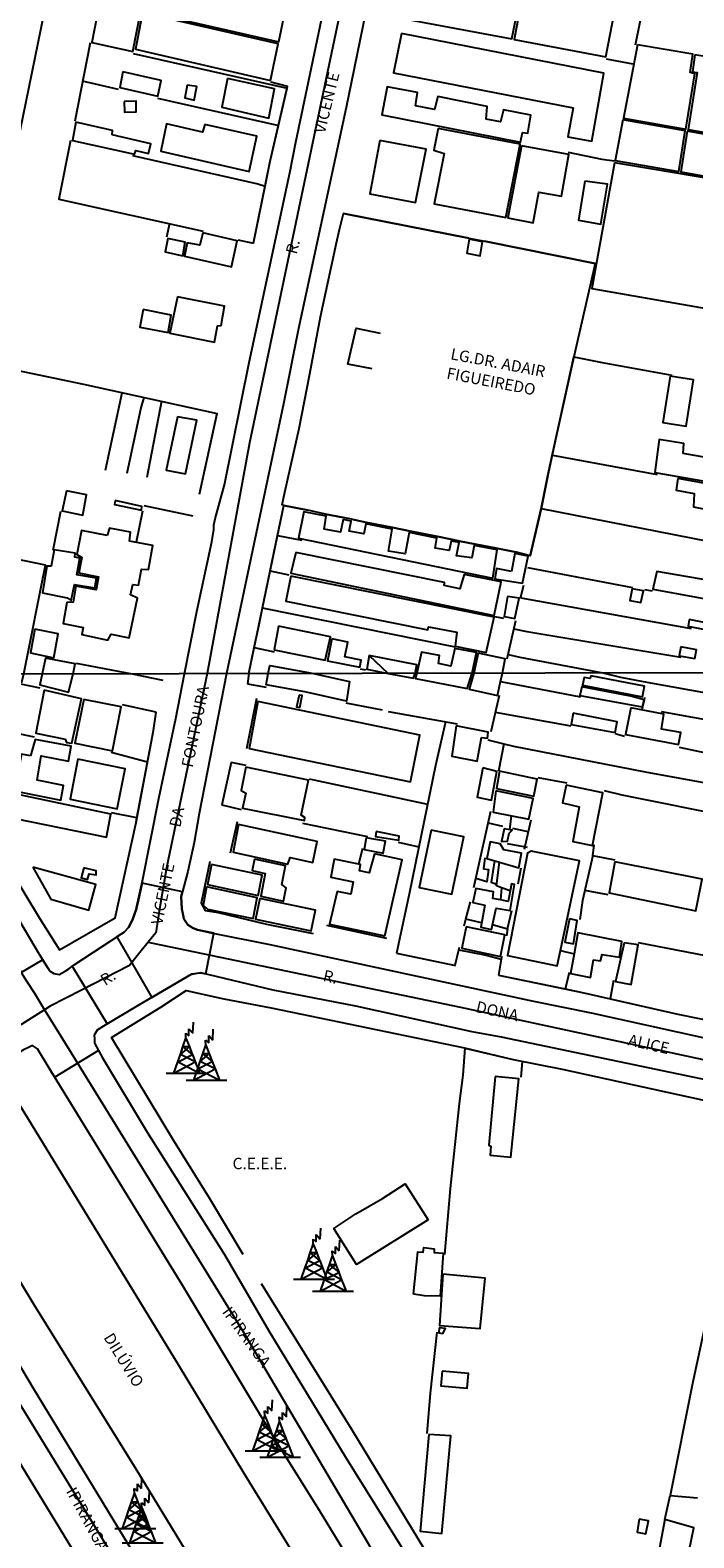
# Model space of a CAD drawing. Units: millimetres. Extents: x 180707 to 183128, y 1674279 to 1677054.
# Drawn here: x 180945 to 181091, y 1674644 to 1674975 of the extents above; entities that cross this region are included whole.
import ezdxf

# ---------------------------------------------------------------- set-up
doc = ezdxf.new("R2010")
doc.units = ezdxf.units.MM
for name, color, linetype in [('V-AREA_VERDE', 3, 'Continuous'), ('V-CANAL', 4, 'Continuous'), ('V-CANTEIRO', 6, 'Continuous'), ('V-CRUZAMENTO', 1, 'Continuous'), ('V-EDIFICACAO', 2, 'Continuous'), ('V-EDIFICACAO_IDENTIFICADA', 6, 'Continuous'), ('V-EIXO_DE_LOGRADOURO', 3, 'Continuous'), ('V-LOTE', 231, 'Continuous'), ('V-NOME_DOS_LOGRADOUROS', 2, 'Continuous'), ('V-QUADRA', 6, 'Continuous'), ('V-TESTADA', 3, 'Continuous'), ('V-TORRE_ALTA_TENSAO', 7, 'Continuous'), ('X-LIMITE_1000', 7, 'Continuous')]:
    doc.layers.add(name, color=color, linetype=linetype)

# ---------------------------------------------------------------- blocks, each defined once
blk = doc.blocks.new('304')
at = {"color": 0, "linetype": 'ByBlock', "lineweight": -2}
for p, q in [((2.86, 5.43), (2.99, 7.82)), ((0.69, 2.4), (1.36, 4.33)), ((1.36, 4.33), (1.3, 5.43)), ((1.3, 5.43), (2.01, 4.81)), ((1.36, 4.33), (2.11, 2.39)), ((2.01, 4.81), (2.02, 6.4)), ((2.02, 6.4), (2.86, 5.43)), ((-0.41, -0.85), (0.13, 0.75)), ((-0.37, -0.87), (2.76, 0.72)), ((0.13, 0.75), (0.69, 2.4)), ((0.13, 0.75), (2.11, 2.39)), ((3.38, -0.88), (0.13, 0.75)), ((2.11, 2.39), (0.69, 2.4)), ((0.69, 2.4), (2.75, 0.75)), ((2.11, 2.39), (2.75, 0.75)), ((2.75, 0.75), (2.76, 0.72)), ((2.76, 0.72), (3.38, -0.88)), ((-1.28, -3.38), (-0.41, -0.85)), ((-1.28, -3.38), (3.38, -0.88)), ((-0.41, -0.85), (-0.37, -0.87)), ((-0.37, -0.87), (4.35, -3.38)), ((3.38, -0.88), (4.35, -3.38)), ((-2.99, -3.38), (-1.28, -3.38)), ((-1.28, -3.38), (4.35, -3.38)), ((4.35, -3.38), (6, -3.38))]:
    blk.add_line(p, q, dxfattribs=at)
blk = doc.blocks.new('872BIIIP_img_geo')
at = {"layer": 'V-AREA_VERDE', "linetype": 'Continuous'}
blk.add_lwpolyline([(181064.23, 1674903.01), (181060.36, 1674885.46), (181058.56, 1674877.28), (181057.03, 1674869.62), (181054.62, 1674859.29), (181051.58, 1674860.1), (181047.56, 1674860.88), (181042.55, 1674861.86), (181039.12, 1674862.54), (181037.54, 1674862.86), (181033.96, 1674863.63), (181028.31, 1674864.71), (181024.41, 1674865.51), (181018.7, 1674866.6), (181015.43, 1674867.31), (181013.62, 1674867.72), (181009.74, 1674868.43), (181005.89, 1674869.3), (181000.61, 1674870.36), (181000.24, 1674870.48), (181000.79, 1674873.3), (181003.93, 1674887.26), (181006.33, 1674899.24), (181008.66, 1674911.79), (181012.16, 1674928.01), (181012.8, 1674930.93), (181013.68, 1674934.48), (181041.16, 1674929.05), (181044.6, 1674928.38), (181068.87, 1674923.5)], close=True, dxfattribs=at)
at = {"layer": 'V-CANAL'}
for points in [[(180938.58, 1674745.12), (180943.56, 1674737.23), (180977.43, 1674681.8), (180991.8, 1674657.9), (181011.36, 1674626.14), (181062.81, 1674541.4)], [(181045.99, 1674531.26), (181040.26, 1674540.44), (180968.22, 1674658.76), (180945.84, 1674694.84), (180923.92, 1674731.16), (180921.61, 1674734.75)]]:
    blk.add_lwpolyline(points, dxfattribs=at)
at = {"layer": 'V-CANTEIRO'}
blk.add_lwpolyline([(181061.47, 1674562.36), (181008.67, 1674649.33), (180998.2, 1674666.07), (180978.41, 1674699), (180948.92, 1674747.19), (180946.57, 1674751.03), (180945.5, 1674751.77), (180944.43, 1674751.27), (180943.52, 1674750.85), (180914.72, 1674733.28), (180914.27, 1674732.53), (180913.94, 1674731.99), (180913.48, 1674730.56), (180913.53, 1674729.92), (180913.62, 1674728.58), (180919.8, 1674719.03), (180932.9, 1674697.96), (180945.58, 1674676.57), (180969.66, 1674637.01)], dxfattribs=at)
at = {"layer": 'V-CRUZAMENTO'}
blk.add_lwpolyline([(180981.64, 1674777.21), (180981.63, 1674777.21), (180980.71, 1674777.53), (180979.55, 1674778.32), (180978.68, 1674779.61), (180978.53, 1674780.39), (180978.26, 1674781.82), (180978.08, 1674784.54), (180978.35, 1674785.53), (180969.49, 1674787.47), (180969.27, 1674786.47), (180968.69, 1674783.8), (180968.31, 1674782.08), (180968.26, 1674781.84), (180967.43, 1674779.35), (180966.51, 1674777.69), (180965.59, 1674776.68), (180963.97, 1674775.63), (180971.64, 1674762.37), (180973.12, 1674763.23), (180974, 1674763.74), (180980.37, 1674767.43), (180980.47, 1674767.49), (180981.6, 1674767.65), (180982.42, 1674767.77), (180983.48, 1674767.51), (180985.26, 1674776.43), (180982.75, 1674776.97), (180981.63, 1674777.21)], close=True, dxfattribs=at)
at = {"layer": 'V-CRUZAMENTO', "linetype": 'Continuous'}
blk.add_lwpolyline([(180938.29, 1674765.1), (180947.67, 1674770.61), (180948.9, 1674768.67), (180949.21, 1674768.18), (180950.14, 1674767.58), (180951.29, 1674767.35), (180952.67, 1674768.09), (180953.41, 1674768.64), (180954.17, 1674769.2), (180961.84, 1674756.52), (180961.07, 1674756.05), (180959.64, 1674755.19), (180959, 1674754.07), (180959.04, 1674753.28), (180959.08, 1674752.32), (180959.52, 1674751.5), (180959.95, 1674750.67), (180950.38, 1674744.81), (180949.89, 1674745.61), (180948.92, 1674747.19), (180946.57, 1674751.03), (180945.5, 1674751.77), (180944.43, 1674751.27)], dxfattribs=at)
at = {"layer": 'V-EDIFICACAO'}
for points in [[(180900.01, 1674998.57), (180882.15, 1675002.28), (180881.9, 1675000.61), (180880.22, 1674999.41), (180870.55, 1674952), (180871.75, 1674950.08), (180937.56, 1674936.21), (180938.51, 1674937.45), (180940.14, 1674945.71), (180941.42, 1674946.18), (180949.97, 1674988.09), (180900.01, 1674998.57)], [(180962.08, 1674990.79), (180960.23, 1674981.04), (180999.48, 1674972.12), (181001.55, 1674982.27), (180962.08, 1674990.79)], [(181053.43, 1674985.11), (181051.1, 1674972.63), (181071.26, 1674968.85), (181073.62, 1674981.36), (181053.43, 1674985.11)], [(181028.48, 1674982.82), (181027.46, 1674977.14), (181050.6, 1674972.78), (181051.69, 1674978.31), (181028.48, 1674982.82)], [(180960.15, 1674980.6), (180958.52, 1674971.98), (180967.46, 1674970.01), (180969.14, 1674978.6), (180960.15, 1674980.6)], [(180969.61, 1674978.49), (180968.05, 1674970.56), (180997.7, 1674963.65), (180999.33, 1674971.72), (180969.61, 1674978.49)], [(181026.4, 1674973.94), (181024.69, 1674965.32), (181064.09, 1674957.68), (181062.93, 1674951.28), (181068.17, 1674950.33), (181070.79, 1674965.28), (181026.4, 1674973.94)], [(181078.14, 1674971.47), (181075.08, 1674955.39), (181088.76, 1674952.99), (181090.76, 1674965.1), (181089.71, 1674965.39), (181090.32, 1674969.43), (181078.14, 1674971.47)], [(181090.72, 1674969.25), (181090.21, 1674965.54), (181091.23, 1674965.39), (181089.3, 1674952.88), (181104.59, 1674950.29), (181105.24, 1674954.26), (181099.49, 1674955.28), (181100.95, 1674962.81), (181106.55, 1674961.94), (181106.26, 1674959.93), (181124.27, 1674957.02), (181125.39, 1674963.54), (181090.72, 1674969.25)], [(180965.32, 1674965.54), (180964.59, 1674962.08), (180972.99, 1674960.19), (180973.69, 1674963.65), (180965.32, 1674965.54)], [(180979.43, 1674962.63), (180978.92, 1674959.83), (180980.96, 1674959.35), (180981.54, 1674962.34), (180979.43, 1674962.63)], [(180988.24, 1674964.08), (180986.97, 1674957.79), (180997.3, 1674955.39), (180998.57, 1674961.79), (180988.24, 1674964.08)], [(181029.46, 1674958.08), (181029.89, 1674960.99), (181023.27, 1674962.26), (181022.11, 1674956.11), (181052.49, 1674950.08), (181052.96, 1674952.22), (181054.12, 1674952.08), (181054.78, 1674956.04), (181048.78, 1674957.21), (181048.12, 1674954.55), (181044.96, 1674955.13), (181045.21, 1674957.97), (181034.37, 1674960.12), (181033.64, 1674957.31), (181029.46, 1674958.08)], [(180965.61, 1674959.02), (180965.65, 1674956.73), (180968.19, 1674956.77), (180968.19, 1674959.1), (180965.61, 1674959.02)], [(180962.92, 1674951.71), (180962.99, 1674952.69), (180954.99, 1674954.51), (180954.22, 1674950.51), (180967.87, 1674947.49), (180968.16, 1674948.29), (180970.92, 1674947.6), (180971.39, 1674949.75), (180962.92, 1674951.71)], [(180983.25, 1674954), (180982.74, 1674952.33), (180974.85, 1674954.11), (180973.61, 1674948.15), (180993, 1674943.67), (180994.68, 1674951.42), (180983.25, 1674954)], [(181034.44, 1674953.13), (181033.53, 1674948.33), (181035.75, 1674947.6), (181033.57, 1674936.58), (181049.32, 1674933.56), (181052.41, 1674949.67), (181034.44, 1674953.13)], [(181074.93, 1674955.02), (181073.26, 1674946.07), (181087.23, 1674943.67), (181088.65, 1674952.62), (181074.93, 1674955.02)], [(181089.09, 1674952.51), (181087.67, 1674943.56), (181096.65, 1674942), (181098.11, 1674950.95), (181089.09, 1674952.51)], [(181021.67, 1674950.51), (181019.49, 1674938.8), (181029.49, 1674936.83), (181031.82, 1674948.58), (181021.67, 1674950.51)], [(181052.74, 1674949.31), (181049.72, 1674933.49), (181055.29, 1674932.43), (181056.53, 1674939.16), (181061.51, 1674938.29), (181063.11, 1674947.42), (181052.74, 1674949.31)], [(181073.12, 1674945.6), (181068.13, 1674917.95), (181098.29, 1674912.68), (181103.35, 1674940.51), (181073.12, 1674945.6)], [(181066.64, 1674941.53), (181065.26, 1674932.98), (181070.1, 1674932.14), (181071.59, 1674940.91), (181066.64, 1674941.53)], [(180975.18, 1674928.97), (180974.56, 1674926.03), (180978.42, 1674925.19), (180978.96, 1674928.17), (180975.18, 1674928.97)], [(180982.85, 1674930.17), (180982.2, 1674927.48), (180979.4, 1674928.03), (180978.82, 1674925.08), (180989.15, 1674922.75), (180990.35, 1674928.43), (180982.85, 1674930.17)], [(181041.28, 1674928.79), (181040.77, 1674925.77), (181043.68, 1674925.19), (181044.19, 1674928.25), (181041.28, 1674928.79)], [(180977.29, 1674916.17), (180975.61, 1674908.16), (180985.36, 1674906.2), (180986.06, 1674909.76), (180986.82, 1674909.87), (180987.58, 1674914.09), (180977.29, 1674916.17)], [(180969.76, 1674913.37), (180968.99, 1674909.51), (180975.21, 1674908.31), (180975.91, 1674912.13), (180969.76, 1674913.37)], [(181085.34, 1674898.74), (181083.7, 1674888.59), (181088.87, 1674887.79), (181090.47, 1674897.9), (181085.34, 1674898.74)], [(180977.29, 1674889.83), (180974.81, 1674878.08), (180979, 1674877.28), (180981.51, 1674889.06), (180977.29, 1674889.83)], [(181088.21, 1674881.79), (181088.36, 1674883.93), (181082.94, 1674884.84), (181081.96, 1674877.57), (181124.45, 1674870.22), (181125.29, 1674875.28), (181088.21, 1674881.79)], [(181087.01, 1674876.29), (181086.69, 1674873.71), (181090.58, 1674872.95), (181090.47, 1674870.04), (181094.14, 1674869.31), (181094.51, 1674871.78), (181092.98, 1674872.07), (181093.45, 1674875.13), (181087.01, 1674876.29)], [(180952.91, 1674873.6), (180952, 1674869.16), (180956.48, 1674868.25), (180957.35, 1674872.66), (180952.91, 1674873.6)], [(180963.61, 1674871.42), (180963.43, 1674870.58), (180969.36, 1674869.31), (180969.43, 1674870.15), (180963.61, 1674871.42)], [(181028.11, 1674864.4), (181027.2, 1674859.7), (181023.56, 1674860.32), (181024.36, 1674865.16), (181018.62, 1674866.29), (181018.14, 1674864.14), (181014.91, 1674864.73), (181015.34, 1674866.94), (181013.63, 1674867.27), (181013.05, 1674864.47), (181009.41, 1674865.16), (181009.89, 1674868), (181005.01, 1674868.98), (181003.81, 1674863.2), (181046.41, 1674854.36), (181047.36, 1674860.58), (181042.34, 1674861.56), (181041.86, 1674858.87), (181038.48, 1674859.3), (181039.06, 1674862.21), (181037.28, 1674862.54), (181036.84, 1674860.43), (181033.79, 1674860.98), (181034.15, 1674863.2), (181028.11, 1674864.4)], [(180961.86, 1674863.74), (180956.22, 1674864.87), (180955.17, 1674859.6), (180956.26, 1674858.94), (180955.64, 1674855.56), (180959.97, 1674854.68), (180959.46, 1674851.85), (180954.99, 1674852.61), (180954.37, 1674849.15), (180952.99, 1674849.04), (180952.22, 1674844.42), (180956.55, 1674843.55), (180956.3, 1674841.99), (180962.01, 1674840.75), (180962.7, 1674842.13), (180966.7, 1674841.33), (180968.52, 1674850.03), (180966.99, 1674850.72), (180967.5, 1674853.01), (180968.7, 1674852.86), (180969.39, 1674856.36), (180970.92, 1674856.28), (180971.83, 1674861.56), (180966.74, 1674862.54), (180966.99, 1674864.47), (180962.37, 1674865.38), (180961.86, 1674863.74)], [(180935.2, 1674833.35), (180943.11, 1674831.54), (180943.57, 1674833.36), (180948.29, 1674857.23), (180934.79, 1674860.03), (180929.37, 1674834.27)], [(180950.22, 1674860.61), (180949.57, 1674857.01), (180948.62, 1674857.01), (180947.64, 1674851.15), (180953.06, 1674850.1), (180953.97, 1674849.52), (180954.66, 1674852.97), (180959.13, 1674852.28), (180959.5, 1674854.36), (180955.17, 1674855.16), (180955.82, 1674858.76), (180954.73, 1674858.98), (180954.8, 1674859.89), (180950.22, 1674860.61)], [(181003.23, 1674860.03), (181002.14, 1674855.48), (181046.7, 1674846.17), (181048.3, 1674853.56), (181040.15, 1674855.23), (181039.24, 1674852.06), (181035.75, 1674852.79), (181035.86, 1674853.41), (181003.23, 1674860.03)], [(181050.56, 1674855.88), (181047.25, 1674856.5), (181046.85, 1674854.28), (181052.96, 1674853.27), (181054.23, 1674859.23), (181051.25, 1674859.78), (181050.56, 1674855.88)], [(181100.51, 1674860.36), (181099.02, 1674852.97), (181082.39, 1674855.88), (181081.56, 1674851.96), (181100.69, 1674848.46), (181101.38, 1674850.21), (181116.45, 1674847.44), (181116.19, 1674845.44), (181118.59, 1674845.04), (181118.81, 1674846.83), (181119.65, 1674846.72), (181121.47, 1674856.36), (181100.51, 1674860.36)], [(181002.17, 1674854.83), (181001.04, 1674849.37), (181032.15, 1674843.04), (181032.3, 1674843.7), (181038.52, 1674842.57), (181038.15, 1674839.48), (181044.99, 1674838.06), (181046.7, 1674845.81), (181002.17, 1674854.83)], [(181049.65, 1674850.39), (181048.92, 1674845.99), (181051.29, 1674845.52), (181052.2, 1674849.99), (181049.65, 1674850.39)], [(181077.04, 1674852.06), (181076.46, 1674849.52), (181078.94, 1674849.04), (181079.52, 1674851.63), (181077.04, 1674852.06)], [(180946, 1674843.22), (180945.02, 1674838.02), (180950.18, 1674836.93), (180951.13, 1674842.17), (180946, 1674843.22)], [(180999.44, 1674843.84), (180998.46, 1674838.64), (181009.67, 1674836.38), (181010.83, 1674841.51), (180999.44, 1674843.84)], [(181089.52, 1674845.3), (181089.27, 1674843.84), (181093.31, 1674843.08), (181093.53, 1674844.53), (181089.52, 1674845.3)], [(181011.16, 1674841.04), (181010.21, 1674836.28), (181017.27, 1674834.86), (181017.53, 1674836.38), (181013.96, 1674837.15), (181014.65, 1674840.31), (181011.16, 1674841.04)], [(181087.67, 1674839.33), (181087.34, 1674837.37), (181090.76, 1674836.78), (181091.09, 1674838.68), (181087.67, 1674839.33)], [(180947.56, 1674833.37), (180947.07, 1674830.98), (180953.38, 1674829.37), (180954.41, 1674833.38), (180954.84, 1674835.55), (180948.33, 1674836.86)], [(181019.34, 1674837.4), (181018.8, 1674834.42), (181023.48, 1674833.5)], [(181023.48, 1674833.5), (181029.04, 1674832.42), (181029.43, 1674833.51), (181029.79, 1674835.37), (181019.34, 1674837.4)], [(181029.79, 1674833.51), (181029.45, 1674832.34), (181040.81, 1674830.17), (181041.88, 1674833.53), (181042.85, 1674838.06), (181038.08, 1674838.97), (181037.24, 1674835.11), (181034.52, 1674835.69), (181034.77, 1674837.44), (181030.77, 1674838.17)], [(181048.1, 1674831.71), (181048.55, 1674833.54), (181049.18, 1674836.68), (181043.25, 1674837.91), (181042.28, 1674833.53), (181041.27, 1674830.05), (181047.49, 1674828.67)], [(180997.19, 1674833.45), (180997.5, 1674835.19), (181006.03, 1674833.65), (181007.08, 1674833.46), (181008.03, 1674833.25), (181015.02, 1674831.68), (181014.33, 1674827.39), (181005.2, 1674829.46), (180996.72, 1674830.98)], [(181067.95, 1674832.92), (181067.81, 1674832.36), (181066.47, 1674832.62), (181066.1, 1674830.88), (181079.27, 1674828.37), (181079.72, 1674830.7), (181067.95, 1674832.92)], [(180948.02, 1674829.77), (180946.21, 1674820.38), (180952.64, 1674819.08), (180952.9, 1674818.34), (180954.12, 1674818.16), (180956.19, 1674827.92), (180948.02, 1674829.77)], [(181079.61, 1674827.7), (181078.81, 1674827.9), (181076.65, 1674828.46), (181065.94, 1674830.51), (181065.53, 1674828.67), (181078.41, 1674826.31), (181079.26, 1674826.16)], [(180956.71, 1674827.77), (180954.79, 1674818.16), (180963, 1674816.49), (180964.93, 1674826.15), (180956.71, 1674827.77)], [(180994.93, 1674827.33), (180992.97, 1674817.01), (181028.37, 1674809.65), (181030.44, 1674819.93), (180994.93, 1674827.33)], [(181003.99, 1674828.7), (181003.4, 1674826.18), (181004.14, 1674826), (181004.62, 1674828.63), (181003.99, 1674828.7)], [(181064.07, 1674824.78), (181063.66, 1674822.3), (181073.28, 1674820.49), (181073.72, 1674822.85), (181064.07, 1674824.78)], [(181076.68, 1674825.93), (181075.54, 1674820.08), (181087.19, 1674817.86), (181087.67, 1674820.49), (181083.45, 1674821.26), (181083.97, 1674824.56), (181076.68, 1674825.93)], [(181038.43, 1674821.97), (181037.43, 1674815.31), (181042.98, 1674814.2), (181043.98, 1674819.41), (181045.28, 1674819.3), (181045.42, 1674820.56), (181038.43, 1674821.97)], [(180945.06, 1674815.38), (180943.02, 1674815.75), (180941.43, 1674807.69), (180951.68, 1674805.62), (180952.27, 1674808.87), (180946.47, 1674810.02), (180947.35, 1674815.38), (180953.38, 1674814.2), (180953.98, 1674817.53), (180946.02, 1674818.97), (180945.06, 1674815.38)], [(180955.42, 1674814.64), (180953.75, 1674805.84), (180964.07, 1674803.77), (180965.81, 1674812.57), (180955.42, 1674814.64)], [(180992.26, 1674812.9), (180991.23, 1674807.76), (180992.26, 1674807.21), (180991.56, 1674803.88), (181005.14, 1674801.18), (181005.21, 1674801.88), (181004.43, 1674802.36), (181006.03, 1674810.05), (180992.26, 1674812.9)], [(181044.28, 1674812.72), (181042.98, 1674806.28), (181046.16, 1674805.65), (181047.35, 1674811.98), (181044.28, 1674812.72)], [(181047.9, 1674812.02), (181047.27, 1674808.24), (181055.41, 1674806.5), (181056.15, 1674810.28), (181047.9, 1674812.02)], [(180935.33, 1674808.35), (180937.99, 1674802.36), (180961.67, 1674797.55), (180962.63, 1674802.58), (180935.33, 1674808.35)], [(181047.13, 1674807.72), (181046.5, 1674803.03), (181054.34, 1674801.47), (181055.3, 1674805.99), (181047.13, 1674807.72)], [(181062.52, 1674808.94), (181061.74, 1674805.1), (181065.36, 1674804.21), (181063.96, 1674796.59), (181068.32, 1674795.74), (181070.58, 1674807.24), (181062.52, 1674808.94)], [(180990.67, 1674800.33), (180989.49, 1674794.22), (181001.48, 1674791.63), (181001.99, 1674793.04), (181006.99, 1674792), (181007.91, 1674796.59), (180990.67, 1674800.33)], [(181018.64, 1674797.37), (181018.23, 1674794.85), (181022.38, 1674794.04), (181022.89, 1674796.66), (181018.64, 1674797.37)], [(181020.86, 1674798.81), (181020.68, 1674797.7), (181025.85, 1674796.88), (181025.93, 1674797.74), (181020.86, 1674798.81)], [(181032.92, 1674799.07), (181030.29, 1674786.45), (181037.43, 1674785.05), (181040.1, 1674797.62), (181032.92, 1674799.07)], [(181047.92, 1674792.01), (181052.12, 1674790.78), (181052.75, 1674794), (181048.83, 1674794.78), (181048.05, 1674796.07), (181045.83, 1674796.48), (181045.13, 1674792.82)], [(181048.9, 1674799.36), (181048.31, 1674796.55), (181049.64, 1674796.66), (181050.05, 1674798.4), (181050.71, 1674799.07), (181048.9, 1674799.36)], [(181020.49, 1674793.89), (181019.31, 1674789.71), (181017.23, 1674790.15), (181017.38, 1674791.52), (181011.61, 1674792.67), (181010.91, 1674788.75), (181015.83, 1674787.75), (181015.27, 1674785.05), (181012.28, 1674785.64), (181010.61, 1674778.46), (181022.75, 1674775.87), (181026.59, 1674792.59), (181020.49, 1674793.89)], [(181061.25, 1674772.62), (181065.44, 1674792.37), (181054.82, 1674794.48), (181054.08, 1674794.04), (181049.64, 1674771.58), (181060.55, 1674769.32)], [(180945.54, 1674790.93), (180949.5, 1674783.9), (180957.86, 1674781.53), (180959.38, 1674787.16), (180945.54, 1674790.93)], [(180956.71, 1674790.78), (180956.12, 1674788.6), (180957.56, 1674788.23), (180957.93, 1674789.49), (180959.41, 1674789.26), (180959.41, 1674790.11), (180956.71, 1674790.78)], [(180984.72, 1674791.56), (180983.83, 1674787.12), (180994.96, 1674784.71), (180995.85, 1674789.19), (180984.72, 1674791.56)], [(180994.15, 1674792.67), (180993.67, 1674790.23), (180996.48, 1674789.56), (180995.52, 1674784.57), (181000.55, 1674783.49), (181001.14, 1674786.38), (181000.18, 1674787.12), (181000.96, 1674791.26), (180994.15, 1674792.67)], [(181073.24, 1674792.15), (181071.99, 1674785.31), (181091, 1674781.35), (181092.37, 1674788.3), (181073.24, 1674792.15)], [(180983.64, 1674786.64), (180982.87, 1674782.64), (180983.83, 1674781.75), (180993.85, 1674779.65), (180994.78, 1674784.2), (180983.64, 1674786.64)], [(181050.26, 1674785.76), (181049.83, 1674783.42), (181048.12, 1674783.75), (181046.46, 1674784.08), (181046.57, 1674785.53), (181042.69, 1674786.3), (181042.02, 1674783.16), (181044.68, 1674782.57), (181043.8, 1674777.76), (181046.16, 1674777.28), (181047.16, 1674781.98), (181050.23, 1674781.42), (181051.23, 1674787.12), (181050.53, 1674787.27)], [(180995.37, 1674784.05), (180994.41, 1674779.53), (181006.58, 1674776.95), (181007.51, 1674781.5), (180995.37, 1674784.05)], [(181040.58, 1674777.83), (181039.62, 1674773.13), (181048.16, 1674771.36), (181049.09, 1674776.09), (181040.58, 1674777.83)], [(181063.26, 1674779.57), (181062.22, 1674774.5), (181064.11, 1674774.13), (181064.96, 1674779.24), (181063.26, 1674779.57)], [(181064.26, 1674771.9), (181063.51, 1674767.59), (181067.84, 1674766.73), (181068.55, 1674770.58), (181070.06, 1674770.36), (181070.4, 1674771.8), (181074.21, 1674771.21), (181074.76, 1674774.61), (181065.07, 1674776.54)], [(181075.28, 1674774.32), (181073.35, 1674765.88), (181076.76, 1674765.22), (181078.35, 1674773.87), (181075.28, 1674774.32)], [(181046.98, 1674745.02), (181045.57, 1674729.93), (181046.02, 1674729.67), (181045.87, 1674727.74), (181050.42, 1674727.26), (181052.16, 1674744.5), (181046.98, 1674745.02)], [(181035.47, 1674701.63), (181034.77, 1674690.34), (181043.69, 1674689.64), (181044.76, 1674700.7), (181035.47, 1674701.63)], [(181034.7, 1674689.79), (181034.62, 1674688.71), (181035.51, 1674688.6), (181036.06, 1674689.68), (181034.7, 1674689.79)], [(181035.32, 1674680.32), (181035.07, 1674677.1), (181040.84, 1674676.58), (181041.1, 1674679.76), (181035.32, 1674680.32)], [(181032.4, 1674666.37), (181030.48, 1674645.14), (181035.25, 1674644.69), (181037.25, 1674666.07), (181032.4, 1674666.37)], [(181078.57, 1674647.84), (181078.09, 1674644.99), (181080.01, 1674644.62), (181080.61, 1674647.43), (181078.57, 1674647.84)]]:
    blk.add_lwpolyline(points, close=True, dxfattribs=at)
at = {"layer": 'V-EDIFICACAO_IDENTIFICADA'}
for points in [[(181032.24, 1674713.49), (181016.56, 1674703.7), (181011.54, 1674711.65), (181016.36, 1674714.86), (181022.24, 1674718.23), (181027.18, 1674721.46), (181032.24, 1674713.49)], [(181029.03, 1674697.17), (181029.99, 1674706.52), (181031.14, 1674706.44), (181031.28, 1674707.48), (181033.55, 1674707.16), (181033.55, 1674706.34), (181035.53, 1674706.19), (181034.87, 1674696.76), (181031.46, 1674696.86), (181029.03, 1674697.17)]]:
    blk.add_lwpolyline(points, close=True, dxfattribs=at)
at = {"layer": 'V-EIXO_DE_LOGRADOURO'}
for points in [[(181023.04, 1675026.9), (180993.06, 1674884.1), (180983.76, 1674833.43), (180974.85, 1674790.78), (180973.28, 1674781.26), (180972.5, 1674776.54), (180970.86, 1674774.5), (180968.43, 1674771.48), (180966.71, 1674769.34), (180956.25, 1674763.97), (180949.33, 1674760.42), (180948.13, 1674759.66), (180941.74, 1674755.61)], [(180785.33, 1675028.13), (180818.92, 1674969.9), (180848.7, 1674921.46), (180893.08, 1674849.3), (180902.71, 1674833.29), (180916.17, 1674811.76), (180930.57, 1674787.51), (180944.25, 1674765.88), (180945.91, 1674763.26), (180948.13, 1674759.66), (180953.95, 1674750.22), (180991.63, 1674689.1), (181021.53, 1674638.4), (181065.79, 1674564.54), (181067.1, 1674562.35), (181074.15, 1674550.69), (181076.03, 1674547.59), (181143.8, 1674435.6)], [(181130.64, 1674361.03), (181079.76, 1674443.33), (181035.1, 1674519.13), (181031.69, 1674524.92), (181029.98, 1674527.83), (181028.04, 1674531.1), (180980.2, 1674611.71), (180975.27, 1674619.77), (180970.91, 1674626.9), (180966.06, 1674634.83), (180929.48, 1674694.65), (180909.21, 1674727.06), (180905.66, 1674732.75), (180901.63, 1674739.19), (180877.82, 1674777.27), (180852.14, 1674818.89), (180844, 1674833.19), (180821.11, 1674870.55), (180808.54, 1674891.07), (180757.9, 1674971.64), (180734.13, 1675007.28)], [(180970.86, 1674774.5), (180971.86, 1674774.29), (180981.02, 1674772.38), (181039.36, 1674760.2), (181106.45, 1674745.69), (181108.87, 1674745.17), (181114.92, 1674743.99)]]:
    blk.add_lwpolyline(points, dxfattribs=at)
at = {"layer": 'V-LOTE'}
for points in [[(181077.76, 1674971.51), (181082.57, 1674995.35)], [(180958.09, 1674971.9), (180954.74, 1674954.72)], [(180967.53, 1674969.6), (181001.31, 1674961.96)], [(181071.27, 1674968.41), (181077.15, 1674967.33)], [(180964.31, 1674961.69), (180956.42, 1674963.52)], [(180993.91, 1674927.93), (180997.6, 1674945.92), (181001.4, 1674962.38)], [(181001.39, 1674962.35), (180997.73, 1674963.25)], [(180972.87, 1674959.79), (180999.49, 1674953.76)], [(180953.84, 1674950.48), (180951.22, 1674937.63), (180982.88, 1674930.56)], [(180967.43, 1674947.21), (180994.9, 1674940.96), (180996.5, 1674940.44)], [(181062.94, 1674947.91), (181070.37, 1674946.37), (181073.15, 1674946)], [(180975.5, 1674932.23), (180974.84, 1674929.23)], [(181041.16, 1674929.05), (181013.68, 1674934.48)], [(180990.5, 1674928.65), (180993.91, 1674927.93)], [(181068.87, 1674923.5), (181044.6, 1674928.38)], [(181019.97, 1674900.34), (181014.63, 1674901.38), (181016.46, 1674909.31), (181021.71, 1674908.19)], [(180932.06, 1674902.11), (180956.69, 1674896.96), (180985.98, 1674890.57)], [(181057.03, 1674869.62), (181058.56, 1674877.28), (181064.23, 1674903.01), (181070.39, 1674901.72), (181085.71, 1674898.99)], [(180961.51, 1674878.09), (180965.11, 1674895.1)], [(180969.86, 1674894.08), (180969.2, 1674891.78), (180966.17, 1674877.37)], [(180973.8, 1674893.23), (180970.56, 1674876.46)], [(180982.13, 1674872.8), (180985.99, 1674890.62)], [(181059.55, 1674881.41), (181082.47, 1674877.14)], [(180950.03, 1674860.54), (180951.68, 1674869.08)], [(180968.28, 1674862.37), (180969.68, 1674869.19)], [(180969.87, 1674870.33), (180980.66, 1674868.07)], [(180992.92, 1674833.45), (181000.61, 1674870.36)], [(181000.61, 1674870.36), (181005.89, 1674869.3)], [(181054.62, 1674859.29), (181057.04, 1674869.68), (181097.34, 1674861.78), (181114.34, 1674858.62)], [(181009.74, 1674868.43), (181013.62, 1674867.72)], [(181015.43, 1674867.31), (181018.7, 1674866.6)], [(180999.19, 1674863.74), (181004.57, 1674862.72)], [(181024.41, 1674865.51), (181028.31, 1674864.71)], [(181033.96, 1674863.63), (181037.54, 1674862.86)], [(181039.12, 1674862.54), (181042.55, 1674861.86)], [(181047.56, 1674860.88), (181051.58, 1674860.1)], [(181001.8, 1674855.03), (180997.64, 1674855.96)], [(181054.04, 1674856.74), (181077.09, 1674852.37)], [(181052.53, 1674849.98), (181053.22, 1674852.89)], [(181052.55, 1674850.05), (181089.96, 1674843.32)], [(181079.72, 1674851.93), (181081.4, 1674851.59)], [(180995.85, 1674847.91), (181038.18, 1674839.32)], [(181048.87, 1674845.55), (181046.88, 1674845.94)], [(181049.62, 1674836.71), (181051.52, 1674845.13)], [(181051.04, 1674843.24), (181053.87, 1674842.65), (181087.71, 1674837.03)], [(180994.07, 1674839.18), (180998.47, 1674838.23)], [(181049.82, 1674837.63), (181052.38, 1674837.02), (181070.54, 1674833.58)], [(180913.8, 1674833.31), (180921.88, 1674819.94), (180934.47, 1674800.39), (180946.99, 1674779.75), (180951.37, 1674772.79), (180963.57, 1674779.83), (180968.18, 1674800.78), (180972.01, 1674820.95), (180972.56, 1674824.94)], [(180955.08, 1674835.71), (180967.31, 1674833.4)], [(180967.31, 1674833.4), (180974.07, 1674832)], [(180992.92, 1674833.45), (180992.66, 1674831.19)], [(181018.62, 1674834.18), (181017.42, 1674834.43)], [(181070.54, 1674833.58), (181074.48, 1674832.65), (181079.43, 1674831.72), (181102.63, 1674827.56)], [(180942.82, 1674831.18), (180947.07, 1674830.32)], [(180992.66, 1674831.19), (180996.72, 1674830.49)], [(181048.1, 1674831.71), (181065.69, 1674828.33)], [(180972.56, 1674824.94), (180965.22, 1674826.55)], [(181014.21, 1674827.06), (181022.2, 1674825.46)], [(181047.01, 1674824.91), (181047.88, 1674828.7)], [(181079.26, 1674826.16), (181079.1, 1674825.48)], [(181079.61, 1674827.7), (181079.26, 1674826.16)], [(181079.72, 1674828.18), (181079.61, 1674827.7)], [(181023.52, 1674825.15), (181038.65, 1674822.39)], [(181036.06, 1674822.82), (181033.89, 1674813.24), (181028.2, 1674785.36), (181025.3, 1674772.05)], [(181046.05, 1674820.71), (181047.01, 1674824.91)], [(181063.65, 1674821.89), (181047.01, 1674824.91)], [(181097.21, 1674822.56), (181083.41, 1674825.06)], [(180945.9, 1674819.46), (180934.99, 1674821.75)], [(181075.35, 1674819.65), (181073.25, 1674820.2)], [(180970.69, 1674813.98), (180962.7, 1674816.12)], [(181045.37, 1674818.89), (181048.86, 1674818.02)], [(181048.86, 1674818.02), (181047.69, 1674812.02)], [(181048.86, 1674818.02), (181050.98, 1674817.49), (181079.83, 1674811.88), (181097.14, 1674808.73)], [(181094.29, 1674815.76), (181087.39, 1674817.24)], [(180989.07, 1674813.91), (180986.97, 1674804.66)], [(180992.34, 1674813.27), (180989.07, 1674813.91)], [(181032.15, 1674804.74), (181006.21, 1674810.27)], [(181062.73, 1674809.37), (181056.38, 1674810.54)], [(181099.63, 1674801.76), (181074.81, 1674806.77), (181070.95, 1674807.7)], [(180968.37, 1674801.77), (180962.82, 1674802.89)], [(180986.97, 1674804.66), (180986.96, 1674804.61)], [(180986.97, 1674804.66), (180991.25, 1674803.59)], [(181042.71, 1674788.43), (181046.02, 1674803.25)], [(181004.73, 1674800.64), (181018.96, 1674797.68)], [(181045.42, 1674800.68), (181048.59, 1674799.93)], [(181050.5, 1674802.23), (181050.11, 1674799.17)], [(181054.79, 1674801.27), (181054.22, 1674798.7)], [(181025.68, 1674796.4), (181030.23, 1674795.39)], [(181054.22, 1674798.7), (181050.83, 1674799.4)], [(181054.22, 1674798.7), (181053.35, 1674794.81)], [(181017.83, 1674795.03), (181016.98, 1674791.6)], [(181044.7, 1674793.01), (181044.39, 1674790.56), (181045.48, 1674790.4), (181045.13, 1674787.71), (181042.71, 1674788.43)], [(181054.02, 1674795.24), (181049.66, 1674796.1)], [(181068.4, 1674793.52), (181066.13, 1674783.64), (181065.51, 1674779.47)], [(181073.3, 1674792.52), (181068.39, 1674793.45), (181068.7, 1674795.86)], [(181046.8, 1674792.33), (181046.05, 1674787.65), (181047.27, 1674787.19)], [(181048.36, 1674786.43), (181047.22, 1674786.84), (181047.92, 1674792.01)], [(181052.57, 1674790.72), (181051.95, 1674787.18)], [(181042.28, 1674786.47), (181042.71, 1674788.43)], [(181048.36, 1674786.43), (181048.12, 1674783.75)], [(181050.26, 1674785.76), (181048.36, 1674786.43)], [(181040.55, 1674779.53), (181041.53, 1674783.3)], [(181047.68, 1674767.27), (181066.42, 1674763.38), (181086.99, 1674758.7), (181105.76, 1674754.88), (181110.38, 1674777.08), (181111.87, 1674784.98)], [(181071.75, 1674784.84), (181066.61, 1674785.82)], [(181049.68, 1674777.4), (181050.64, 1674781.43)], [(181040.17, 1674778.08), (181040.55, 1674779.53)], [(181043.98, 1674778.75), (181040.55, 1674779.53)], [(181046.39, 1674778.35), (181049.68, 1674777.4)], [(181049.68, 1674777.4), (181049.45, 1674775.88)], [(181038.98, 1674772.78), (181039.12, 1674773.4)], [(181108.48, 1674768.23), (181099.58, 1674770.21), (181078.38, 1674774.33)], [(181025.28, 1674772.05), (181025.3, 1674772.05)], [(181025.3, 1674772.05), (181038.23, 1674769.39)], [(181038.2, 1674769.4), (181038.98, 1674772.78)], [(181048.29, 1674770.77), (181047.68, 1674767.27)], [(181048.39, 1674771.33), (181048.29, 1674770.77)], [(181061.25, 1674772.62), (181064.26, 1674771.9)], [(181047.65, 1674767.28), (181047.68, 1674767.27)], [(181063.17, 1674767.81), (181062.3, 1674764.2)], [(180991.66, 1674705.92), (180984.33, 1674718.31), (180976.46, 1674730.85), (180962.82, 1674753.52), (180973.65, 1674760.22), (180979.18, 1674763.88), (180987.44, 1674762.01), (180997.81, 1674760.06), (181040.21, 1674751.26), (181050.89, 1674748.69), (181061.65, 1674746.59), (181094.7, 1674739.33), (181102.73, 1674737.77), (181096.81, 1674708.16), (181090.27, 1674677.62), (181085.31, 1674652.97)], [(181072.89, 1674766.04), (181072.16, 1674762.05)], [(181040.31, 1674751.24), (181039.88, 1674745.28), (181039.06, 1674739.09), (181037.11, 1674720.4), (181035.86, 1674705.88)], [(181052.88, 1674748.3), (181052.6, 1674744.88)], [(181073.42, 1674594.59), (181070.46, 1674579.47), (181068.67, 1674579.78), (181055.26, 1674601.6), (181041.93, 1674623.96), (181015.51, 1674667.51), (180995.71, 1674699.45)], [(181034.15, 1674688.87), (181032.7, 1674675.47), (181031.96, 1674666.59)], [(181084.19, 1674647.72), (181081.63, 1674634.14)]]:
    blk.add_lwpolyline(points, dxfattribs=at)
at = {"layer": 'V-QUADRA'}
for points in [[(180938.47, 1674786.2), (180946.91, 1674771.82), (180948.9, 1674768.67), (180949.21, 1674768.18), (180950.14, 1674767.58), (180951.29, 1674767.35), (180952.67, 1674768.09), (180953.41, 1674768.64), (180954.61, 1674769.52), (180964.97, 1674776.28), (180965.59, 1674776.68), (180966.51, 1674777.69), (180967.43, 1674779.35), (180968.26, 1674781.84), (180968.31, 1674782.08), (180969.6, 1674787.97), (180973.15, 1674806), (180976.93, 1674823.57), (180978.82, 1674833.42), (180981.53, 1674847.07), (180984.82, 1674862.34), (180985.27, 1674865.08), (180985.27, 1674866.05), (180985.51, 1674867.45), (180987.57, 1674874.85), (180993.01, 1674901.73), (181001.95, 1674943.37), (181003.24, 1674950.12), (181020.5, 1675032.54)], [(181027.43, 1675022.05), (181014.27, 1674957.69), (181003.8, 1674909.17), (181000.51, 1674892.68), (180988.05, 1674833.44), (180982.01, 1674802.71), (180980.9, 1674796.39), (180979.56, 1674789.98), (180978.08, 1674784.54), (180978.26, 1674781.82), (180978.53, 1674780.39), (180978.68, 1674779.61), (180979.55, 1674778.32), (180980.71, 1674777.53), (180981.63, 1674777.21), (180981.64, 1674777.21), (180984.63, 1674776.56), (180997.55, 1674773.98), (181055.39, 1674761.5), (181055.39, 1674761.5), (181068.03, 1674759), (181093.16, 1674753.42)], [(181088.45, 1674635.98), (181090.56, 1674645.93), (181084.19, 1674647.72), (181085.31, 1674652.97), (181091.36, 1674652.49)], [(181103.24, 1674742.17), (181048.31, 1674753.64), (181041.94, 1674754.79), (181016.42, 1674760.43), (180998.23, 1674763.92), (180982.42, 1674767.77), (180980.47, 1674767.49), (180980.37, 1674767.43), (180974, 1674763.74), (180968.85, 1674760.76), (180961.07, 1674756.05), (180959.64, 1674755.19), (180959, 1674754.07), (180959.04, 1674753.28), (180959.08, 1674752.32), (180960.79, 1674749.1), (180970.64, 1674732.75), (180987.59, 1674705.9), (180997.32, 1674689.19), (181014.07, 1674661.54), (181038, 1674623.03)], [(180954.3, 1674641.08), (180943.16, 1674659.42), (180935.48, 1674671.66), (180931.86, 1674677.88), (180916.7, 1674702.79), (180905.24, 1674721.21), (180903.67, 1674723.22), (180903.54, 1674723.3), (180902.52, 1674723.92), (180901.18, 1674724.12), (180900.72, 1674724.02), (180899.73, 1674723.8), (180884.62, 1674714.44), (180872.82, 1674707.44), (180854.6, 1674696.07), (180853.22, 1674695.44), (180852.95, 1674695.32), (180851.85, 1674693.47), (180851.69, 1674691.86), (180851.75, 1674691.74), (180852.79, 1674689.77), (180865.63, 1674669.52), (180872.29, 1674658.58), (180894.21, 1674624.41)]]:
    blk.add_lwpolyline(points, dxfattribs=at)
at = {"layer": 'V-TESTADA'}
for points in [[(180999.41, 1674953.78), (181001.3, 1674961.96)], [(181001.3, 1674961.96), (181001.4, 1674962.38)], [(180997.6, 1674945.92), (180999.41, 1674953.78)], [(180996.48, 1674940.45), (180997.6, 1674945.92)], [(180993.91, 1674927.93), (180996.48, 1674940.45)], [(180982.13, 1674872.8), (180985.98, 1674890.57)], [(180985.98, 1674890.57), (180985.99, 1674890.62)], [(180999.23, 1674863.73), (181000.61, 1674870.36)], [(180995.93, 1674847.89), (180999.23, 1674863.73)], [(180995.08, 1674843.84), (180995.93, 1674847.89)], [(180994.11, 1674839.17), (180995.08, 1674843.84)], [(180992.92, 1674833.45), (180994.11, 1674839.17)], [(180913.8, 1674833.31), (180921.88, 1674819.94), (180934.47, 1674800.39), (180946.99, 1674779.75), (180951.37, 1674772.79), (180963.57, 1674779.83), (180968.18, 1674800.78)], [(180992.92, 1674833.45), (180992.66, 1674831.19)], [(180994.64, 1674827.99), (180992.41, 1674816.94)], [(180972.01, 1674820.95), (180972.56, 1674824.94)], [(180970.69, 1674813.98), (180972.01, 1674820.95)], [(180968.37, 1674801.77), (180970.69, 1674813.98)], [(180989.07, 1674813.91), (180986.97, 1674804.66)], [(180986.97, 1674804.66), (180986.96, 1674804.61)], [(180968.18, 1674800.78), (180968.37, 1674801.77)], [(180990.37, 1674800.9), (180988.85, 1674793.99)], [(180984.36, 1674792.16), (180982.45, 1674783.03), (180983.31, 1674781.47), (180986.16, 1674780.96), (180996.78, 1674778.46), (181007.05, 1674776.36)], [(181086.99, 1674758.7), (181105.76, 1674754.88), (181110.38, 1674777.08), (181111.87, 1674784.98)], [(181009.98, 1674778.23), (181023.14, 1674775.37)], [(181025.28, 1674772.05), (181025.3, 1674772.05)], [(181025.3, 1674772.05), (181037.2, 1674769.6), (181038.23, 1674769.39)], [(181038.98, 1674772.78), (181044.96, 1674771.61), (181048.29, 1674770.77)], [(181047.65, 1674767.28), (181047.68, 1674767.27)], [(181047.68, 1674767.27), (181062.31, 1674764.23)], [(180991.66, 1674705.92), (180984.33, 1674718.31), (180976.46, 1674730.85), (180962.82, 1674753.52), (180973.65, 1674760.22), (180979.18, 1674763.88), (180987.44, 1674762.01), (180997.81, 1674760.06), (181040.21, 1674751.26)], [(181062.31, 1674764.23), (181066.42, 1674763.38)], [(181066.42, 1674763.38), (181072.16, 1674762.07)], [(181072.16, 1674762.07), (181086.99, 1674758.7)], [(181040.21, 1674751.26), (181040.31, 1674751.24)], [(181040.31, 1674751.24), (181050.89, 1674748.69)], [(181050.89, 1674748.69), (181061.65, 1674746.59), (181094.7, 1674739.33), (181102.73, 1674737.77), (181096.81, 1674708.16), (181090.27, 1674677.62), (181085.31, 1674652.97)], [(181073.42, 1674594.59), (181070.46, 1674579.47), (181068.67, 1674579.78), (181055.26, 1674601.6), (181041.93, 1674623.96), (181015.51, 1674667.51), (180995.71, 1674699.45)], [(181084.19, 1674647.72), (181081.63, 1674634.14)]]:
    blk.add_lwpolyline(points, dxfattribs=at)
at = {"layer": 'X-LIMITE_1000', "linetype": 'Continuous'}
blk.add_line((183121.79, 1674836.91), (180710.61, 1674832.96), dxfattribs=at)
at = {"layer": 'V-TORRE_ALTA_TENSAO'}
for p in [(180977.77, 1674749.08), (180982.13, 1674747.56), (181005.7, 1674703.88), (181009.9, 1674701.26), (180995.09, 1674666.18), (180998.29, 1674664.82), (180966.49, 1674649.14), (180968.11, 1674645.99)]:
    blk.add_blockref('304', p, dxfattribs=at)
at = {"layer": 'V-NOME_DOS_LOGRADOUROS'}
for s, rotation, p in [('VICENTE', 76.1225, (181009.57, 1674951.87)), ('R.', 76.1225, (181003.41, 1674925.36)), ('LG.DR. ADAIR', 349.1132, (181037.02, 1674902.47)), ('FIGUEIREDO', 349.1132, (181036.15, 1674898.24)), ('FONTOURA', 78.4065, (180980.57, 1674812.69)), ('DA', 78.4065, (180977.89, 1674799.54)), ('VICENTE', 78.4065, (180973.89, 1674778.15)), ('R.', 33.6901, (180961.42, 1674764.81)), ('R.', 347.2756, (181009.03, 1674766.01)), ('DONA', 347.2756, (181042.57, 1674759.16)), ('ALICE', 347.2756, (181075.92, 1674751.89)), ('IPIRANGA', 305.8684, (180986.95, 1674693.29)), ('DILÚVIO', 301.7378, (180960.98, 1674687.69)), ('IPIRANGA', 298.664, (180952.74, 1674653.95))]:
    blk.add_text(s, height=2.5, rotation=rotation, dxfattribs=at).set_placement(p)
blk.add_text('C.E.E.E.', height=2.5, dxfattribs=at).set_placement((180989.35, 1674724.64))

msp = doc.modelspace()

# ---------------------------------------------------------------- block references
msp.add_blockref('872BIIIP_img_geo', (0, 0))

doc.saveas('drawing.dxf')
